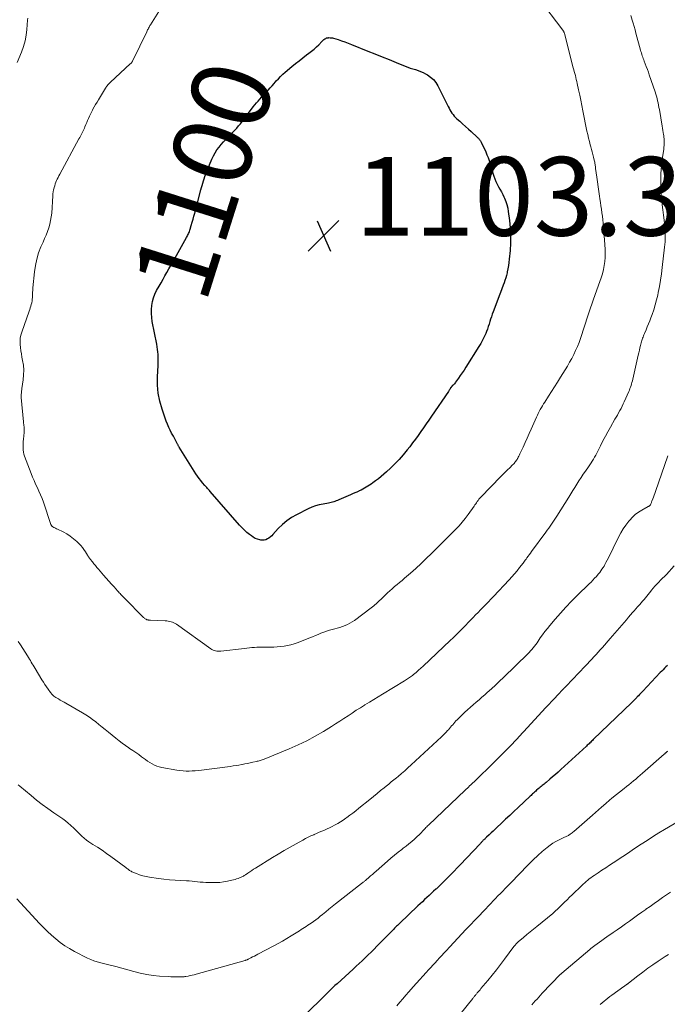
# Model space of a CAD drawing. Units: feet. Extents: x 1939996 to 1945044, y 555000 to 560003.
# Drawn here: x 1940848 to 1941013, y 555393 to 555644 of the extents above; entities that cross this region are included whole.
import ezdxf
from ezdxf.enums import TextEntityAlignment as Align

# ---------------------------------------------------------------- set-up
doc = ezdxf.new("R2010")
doc.units = ezdxf.units.FT
doc.header["$LTSCALE"] = 100
doc.header["$MEASUREMENT"] = 0
for name, color, linetype, lineweight in [('CONTOUR INDEX', 32, 'Continuous', 25), ('CONTOUR INDEX LABEL', 7, 'Continuous', 15), ('CONTOUR INTERMEDIATE', 40, 'Continuous', 15), ('SPOT ELEVATION', 7, 'Continuous', 15)]:
    doc.layers.add(name, color=color, linetype=linetype, lineweight=lineweight)
doc.styles.add('slant', font='romans.shx', dxfattribs={"oblique": 14.999978})

# ---------------------------------------------------------------- blocks, each defined once
blk = doc.blocks.new('SPOT')
at = {"layer": 'SPOT ELEVATION', "lineweight": 25}
for p, q in [((-3.95, -3.95), (3.86, 3.85)), ((-1.67, 3.81), (1.74, -3.97))]:
    blk.add_line(p, q, dxfattribs=at)

msp = doc.modelspace()

# ---------------------------------------------------------------- linework, layer by layer
at = {"layer": 'CONTOUR INDEX', "flags": 128}
for points, elevation in [([(1940925.02, 555638.46), (1940925.22, 555638.62), (1940925.43, 555638.77), (1940925.65, 555638.89), (1940925.88, 555638.99), (1940926.12, 555639.04), (1940926.37, 555639.07), (1940926.47, 555639.08), (1940926.77, 555639.07), (1940927.07, 555639.05), (1940927.37, 555639), (1940927.66, 555638.92), (1940928.82, 555638.57), (1940929.68, 555638.29), (1940930.55, 555638), (1940931.4, 555637.68), (1940932.25, 555637.35), (1940936.4, 555635.66), (1940938.19, 555634.94), (1940939.98, 555634.21), (1940941.78, 555633.48), (1940943.57, 555632.76), (1940945.87, 555631.83), (1940946.52, 555631.58), (1940947.17, 555631.35), (1940947.83, 555631.14), (1940948.5, 555630.94), (1940949.16, 555630.73), (1940949.8, 555630.49), (1940950.43, 555630.21), (1940951.04, 555629.89), (1940951.55, 555629.59), (1940952.35, 555629.04), (1940953.06, 555628.41), (1940953.65, 555627.67), (1940954.15, 555626.85), (1940956.81, 555621.52), (1940957.03, 555621.1), (1940957.26, 555620.68), (1940957.51, 555620.28), (1940957.78, 555619.88), (1940958.06, 555619.5), (1940958.36, 555619.14), (1940958.69, 555618.79), (1940959.03, 555618.46), (1940959.77, 555617.79), (1940960.5, 555617.14), (1940961.22, 555616.48), (1940961.95, 555615.83), (1940962.67, 555615.17), (1940964.22, 555613.77), (1940964.36, 555613.63), (1940964.51, 555613.49), (1940964.64, 555613.34), (1940964.77, 555613.19), (1940964.9, 555613.03), (1940965.01, 555612.87), (1940965.11, 555612.7), (1940965.21, 555612.52), (1940966.38, 555610.03), (1940966.69, 555609.31), (1940966.98, 555608.58), (1940967.23, 555607.84), (1940967.46, 555607.09), (1940967.68, 555606.34), (1940967.9, 555605.58), (1940968.12, 555604.83), (1940968.36, 555604.08), (1940968.44, 555603.82), (1940968.69, 555603.13), (1940968.96, 555602.45), (1940969.28, 555601.79), (1940969.63, 555601.15), (1940969.99, 555600.51), (1940970.34, 555599.86), (1940970.68, 555599.21), (1940971, 555598.55), (1940971.13, 555598.26), (1940971.47, 555597.43), (1940971.76, 555596.6), (1940971.97, 555595.74), (1940972.12, 555594.86), (1940972.4, 555592.57), (1940972.58, 555590.66), (1940972.68, 555588.75), (1940972.65, 555586.84), (1940972.55, 555584.93), (1940972.35, 555582.72), (1940972.27, 555581.91), (1940972.16, 555581.11), (1940972.02, 555580.31), (1940971.85, 555579.52), (1940971.79, 555579.24), (1940971.63, 555578.59), (1940971.45, 555577.95), (1940971.25, 555577.32), (1940971.03, 555576.69), (1940970.81, 555576.11), (1940970.47, 555575.2), (1940970.13, 555574.29), (1940969.78, 555573.38), (1940969.44, 555572.47), (1940968.24, 555569.35), (1940968.01, 555568.73), (1940967.8, 555568.1), (1940967.6, 555567.47), (1940967.41, 555566.84), (1940967.22, 555566.2), (1940967.02, 555565.57), (1940966.8, 555564.95), (1940966.56, 555564.33), (1940966.36, 555563.82), (1940965.98, 555562.97), (1940965.58, 555562.12), (1940965.13, 555561.31), (1940964.65, 555560.51), (1940961.3, 555555.22), (1940960.85, 555554.51), (1940960.38, 555553.81), (1940959.9, 555553.11), (1940959.42, 555552.42), (1940958.72, 555551.43), (1940958.57, 555551.24), (1940958.42, 555551.05), (1940958.26, 555550.87), (1940958.09, 555550.7), (1940957.87, 555550.48), (1940957.81, 555550.42), (1940957.75, 555550.36), (1940957.7, 555550.3), (1940957.64, 555550.24), (1940957.59, 555550.18), (1940957.54, 555550.11), (1940957.49, 555550.04), (1940957.44, 555549.97), (1940957.32, 555549.77), (1940957.21, 555549.61), (1940957.09, 555549.44), (1940956.98, 555549.27), (1940956.87, 555549.1), (1940952.54, 555542.8), (1940951.86, 555541.81), (1940951.19, 555540.83), (1940950.51, 555539.85), (1940949.84, 555538.86), (1940949.16, 555537.89), (1940948.46, 555536.92), (1940947.75, 555535.97), (1940947.02, 555535.03), (1940946.35, 555534.19), (1940945.35, 555532.98), (1940944.31, 555531.8), (1940943.23, 555530.66), (1940942.11, 555529.56), (1940941.16, 555528.66), (1940940.48, 555528.04), (1940939.78, 555527.44), (1940939.06, 555526.86), (1940938.32, 555526.31), (1940937.64, 555525.82), (1940937.23, 555525.53), (1940936.81, 555525.25), (1940936.39, 555524.98), (1940935.96, 555524.71), (1940935.53, 555524.46), (1940935.09, 555524.22), (1940934.64, 555524), (1940934.19, 555523.78), (1940934.07, 555523.73), (1940933.55, 555523.5), (1940933.03, 555523.27), (1940932.51, 555523.04), (1940931.99, 555522.81), (1940929, 555521.5), (1940928.67, 555521.36), (1940928.35, 555521.23), (1940928.02, 555521.11), (1940927.69, 555520.99), (1940927.36, 555520.89), (1940927.02, 555520.8), (1940926.68, 555520.72), (1940926.34, 555520.66), (1940925.02, 555520.45), (1940924.03, 555520.25), (1940923.06, 555519.98), (1940922.12, 555519.63), (1940921.2, 555519.22), (1940918.21, 555517.72), (1940916.94, 555516.99), (1940915.74, 555516.18), (1940914.63, 555515.23), (1940913.6, 555514.2), (1940912.23, 555512.68), (1940911.91, 555512.36), (1940911.58, 555512.06), (1940911.21, 555511.8), (1940910.83, 555511.55), (1940910.43, 555511.38), (1940910.02, 555511.26), (1940909.59, 555511.24), (1940909.16, 555511.28), (1940908.87, 555511.34), (1940908.3, 555511.5), (1940907.75, 555511.71), (1940907.24, 555511.99), (1940906.75, 555512.32), (1940906.3, 555512.67), (1940905.62, 555513.24), (1940904.96, 555513.83), (1940904.34, 555514.45), (1940903.74, 555515.1), (1940896.3, 555523.66), (1940896.13, 555523.85), (1940895.96, 555524.04), (1940895.79, 555524.23), (1940895.61, 555524.42), (1940895.44, 555524.61), (1940895.26, 555524.8), (1940895.09, 555524.99), (1940894.92, 555525.18), (1940894.33, 555525.87), (1940893.88, 555526.42), (1940893.44, 555526.98), (1940893.03, 555527.57), (1940892.64, 555528.16), (1940888.39, 555534.93), (1940888.31, 555535.06), (1940888.23, 555535.19), (1940888.16, 555535.32), (1940888.09, 555535.44), (1940888.02, 555535.58), (1940887.95, 555535.71), (1940887.88, 555535.84), (1940887.82, 555535.97), (1940887.61, 555536.36), (1940887.44, 555536.69), (1940887.27, 555537.02), (1940887.09, 555537.34), (1940886.91, 555537.67), (1940886.46, 555538.47), (1940886.07, 555539.21), (1940885.71, 555539.95), (1940885.39, 555540.72), (1940885.09, 555541.5), (1940884.02, 555544.55), (1940883.44, 555546.58), (1940883.02, 555548.63), (1940882.85, 555550.72), (1940882.83, 555552.83), (1940882.99, 555555.72), (1940883.02, 555556.4), (1940883.03, 555557.08), (1940883.02, 555557.76), (1940882.99, 555558.44), (1940882.94, 555559.12), (1940882.87, 555559.79), (1940882.77, 555560.46), (1940882.66, 555561.13), (1940881.54, 555566.91), (1940881.39, 555567.91), (1940881.31, 555568.91), (1940881.33, 555569.92), (1940881.4, 555570.93), (1940881.59, 555571.92), (1940881.85, 555572.89), (1940882.21, 555573.82), (1940882.65, 555574.73), (1940883.27, 555575.84), (1940883.77, 555576.72), (1940884.27, 555577.6), (1940884.77, 555578.48), (1940885.27, 555579.35), (1940885.77, 555580.23), (1940886.27, 555581.11), (1940886.77, 555581.99), (1940887.26, 555582.87), (1940890.26, 555588.24), (1940890.4, 555588.49), (1940890.53, 555588.74), (1940890.65, 555589), (1940890.77, 555589.26), (1940890.88, 555589.53), (1940890.98, 555589.8), (1940891.08, 555590.07), (1940891.16, 555590.34), (1940891.46, 555591.33), (1940891.69, 555592.1), (1940891.91, 555592.87), (1940892.13, 555593.64), (1940892.34, 555594.42), (1940893.91, 555600.34), (1940894.06, 555600.92), (1940894.22, 555601.49), (1940894.39, 555602.06), (1940894.56, 555602.63), (1940894.74, 555603.2), (1940894.93, 555603.76), (1940895.13, 555604.32), (1940895.35, 555604.87), (1940896.72, 555608.2), (1940897.09, 555609), (1940897.51, 555609.77), (1940897.99, 555610.5), (1940898.52, 555611.2), (1940899.09, 555611.87), (1940899.67, 555612.54), (1940900.27, 555613.18), (1940900.89, 555613.82), (1940902.06, 555615), (1940902.56, 555615.53), (1940903.04, 555616.07), (1940903.51, 555616.62), (1940903.96, 555617.19), (1940904.4, 555617.76), (1940904.84, 555618.34), (1940905.28, 555618.92), (1940905.72, 555619.49), (1940907.2, 555621.44), (1940907.6, 555621.96), (1940908.02, 555622.47), (1940908.45, 555622.96), (1940908.89, 555623.45), (1940909.33, 555623.94), (1940909.78, 555624.42), (1940910.23, 555624.9), (1940910.68, 555625.37), (1940910.98, 555625.69), (1940911.52, 555626.27), (1940912.06, 555626.86), (1940912.58, 555627.45), (1940913.09, 555628.05), (1940913.62, 555628.64), (1940914.16, 555629.22), (1940914.74, 555629.76), (1940915.33, 555630.28), (1940917.03, 555631.71), (1940917.96, 555632.47), (1940918.9, 555633.22), (1940919.84, 555633.95), (1940920.8, 555634.67), (1940921.4, 555635.11), (1940922.05, 555635.62), (1940922.68, 555636.15), (1940923.28, 555636.71), (1940923.87, 555637.29), (1940924.65, 555638.11), (1940924.83, 555638.29), (1940925.02, 555638.46)], 1100), ([(1941012.58, 555479.41), (1941012.22, 555479.04), (1941011.86, 555478.68), (1941011.5, 555478.31), (1941011.14, 555477.93), (1941010.79, 555477.56), (1941006.3, 555472.83), (1941006.04, 555472.54), (1941005.77, 555472.26), (1941005.5, 555471.97), (1941005.23, 555471.69), (1941004.94, 555471.38), (1941004.81, 555471.25), (1941004.69, 555471.12), (1941004.57, 555470.99), (1941004.45, 555470.87), (1941004.43, 555470.85), (1941004.31, 555470.73), (1941004.2, 555470.62), (1941004.08, 555470.5), (1941003.97, 555470.38), (1941003.85, 555470.27), (1941003.73, 555470.16), (1941003.62, 555470.04), (1941003.5, 555469.93), (1940993.72, 555460.52), (1940993.51, 555460.31), (1940993.29, 555460.11), (1940993.08, 555459.9), (1940992.86, 555459.7), (1940992.65, 555459.49), (1940992.43, 555459.29), (1940992.21, 555459.08), (1940991.99, 555458.88), (1940985.51, 555452.9), (1940984.82, 555452.27), (1940984.11, 555451.64), (1940983.39, 555451.03), (1940982.67, 555450.42), (1940981.71, 555449.64), (1940981.46, 555449.43), (1940981.21, 555449.23), (1940980.96, 555449.03), (1940980.71, 555448.83), (1940980.46, 555448.63), (1940980.21, 555448.42), (1940979.97, 555448.21), (1940979.72, 555448), (1940979.31, 555447.63), (1940979.1, 555447.45), (1940978.9, 555447.27), (1940978.7, 555447.08), (1940978.49, 555446.9), (1940978.29, 555446.71), (1940978.09, 555446.53), (1940977.89, 555446.34), (1940977.69, 555446.15), (1940974.58, 555443.25), (1940973.52, 555442.25), (1940972.46, 555441.25), (1940971.4, 555440.25), (1940970.35, 555439.25), (1940969.23, 555438.17), (1940968.74, 555437.7), (1940968.24, 555437.24), (1940967.75, 555436.77), (1940967.25, 555436.31), (1940966.57, 555435.68), (1940966.41, 555435.53), (1940966.26, 555435.39), (1940966.1, 555435.24), (1940965.95, 555435.09), (1940965.88, 555435.03), (1940965.76, 555434.91), (1940965.64, 555434.79), (1940965.52, 555434.67), (1940965.41, 555434.54), (1940965.29, 555434.42), (1940965.17, 555434.29), (1940965.06, 555434.17), (1940964.94, 555434.04), (1940959.9, 555428.7), (1940959.11, 555427.87), (1940958.32, 555427.04), (1940957.52, 555426.22), (1940956.71, 555425.41), (1940956.32, 555425.02), (1940955.7, 555424.41), (1940955.08, 555423.8), (1940954.44, 555423.19), (1940953.81, 555422.59), (1940953.66, 555422.46), (1940953.09, 555421.93), (1940952.52, 555421.4), (1940951.96, 555420.87), (1940951.39, 555420.34), (1940950.82, 555419.81), (1940950.25, 555419.28), (1940949.69, 555418.74), (1940949.13, 555418.21), (1940944.46, 555413.76), (1940944.21, 555413.52), (1940943.96, 555413.27), (1940943.7, 555413.03), (1940943.45, 555412.78), (1940943.2, 555412.54), (1940942.95, 555412.29), (1940942.7, 555412.04), (1940942.45, 555411.79), (1940938.69, 555407.95), (1940937.96, 555407.21), (1940937.22, 555406.47), (1940936.48, 555405.74), (1940935.73, 555405.01), (1940934.97, 555404.29), (1940934.21, 555403.57), (1940933.44, 555402.86), (1940932.67, 555402.16), (1940928.55, 555398.44), (1940928.01, 555397.96), (1940927.48, 555397.46), (1940926.96, 555396.96), (1940926.45, 555396.46), (1940925.94, 555395.95), (1940925.42, 555395.44), (1940924.91, 555394.93), (1940924.39, 555394.43), (1940918.77, 555388.94)], 1080)]:
    msp.add_lwpolyline(points, dxfattribs=dict(at, elevation=elevation))
at = {"layer": 'CONTOUR INTERMEDIATE', "flags": 128}
for points, elevation in [([(1940979.82, 555649.24), (1940985.97, 555641.01), (1940986.04, 555640.91), (1940986.1, 555640.81), (1940986.16, 555640.7), (1940986.22, 555640.6), (1940986.27, 555640.49), (1940986.31, 555640.38), (1940986.35, 555640.26), (1940986.39, 555640.15), (1940988.65, 555631.43), (1940988.78, 555630.93), (1940988.91, 555630.43), (1940989.04, 555629.93), (1940989.17, 555629.43), (1940989.29, 555628.92), (1940989.42, 555628.42), (1940989.53, 555627.92), (1940989.64, 555627.41), (1940989.99, 555625.78), (1940990.27, 555624.46), (1940990.55, 555623.14), (1940990.82, 555621.81), (1940991.09, 555620.49), (1940992.13, 555615.32), (1940992.32, 555614.43), (1940992.52, 555613.54), (1940992.74, 555612.65), (1940992.98, 555611.77), (1940993.1, 555611.32), (1940993.28, 555610.66), (1940993.46, 555610.01), (1940993.63, 555609.35), (1940993.79, 555608.69), (1940993.99, 555607.91), (1940994.05, 555607.64), (1940994.1, 555607.37), (1940994.15, 555607.1), (1940994.19, 555606.83), (1940994.22, 555606.56), (1940994.26, 555606.29), (1940994.29, 555606.02), (1940994.33, 555605.75), (1940994.61, 555603.61), (1940994.77, 555602.39), (1940994.94, 555601.17), (1940995.12, 555599.95), (1940995.31, 555598.73), (1940995.42, 555598.05), (1940995.55, 555597.17), (1940995.69, 555596.29), (1940995.81, 555595.41), (1940995.93, 555594.53), (1940996.04, 555593.64), (1940996.14, 555592.76), (1940996.23, 555591.87), (1940996.3, 555590.98), (1940996.72, 555585.3), (1940996.76, 555584.25), (1940996.75, 555583.19), (1940996.66, 555582.14), (1940996.53, 555581.1), (1940996.32, 555580.06), (1940996.08, 555579.03), (1940995.78, 555578.02), (1940995.43, 555577.02), (1940993.76, 555572.57), (1940993.58, 555572.07), (1940993.41, 555571.57), (1940993.25, 555571.07), (1940993.09, 555570.57), (1940992.94, 555570.06), (1940992.78, 555569.56), (1940992.62, 555569.06), (1940992.46, 555568.56), (1940990.48, 555562.57), (1940990.1, 555561.52), (1940989.7, 555560.48), (1940989.25, 555559.46), (1940988.77, 555558.46), (1940988.25, 555557.47), (1940987.71, 555556.49), (1940987.15, 555555.52), (1940986.58, 555554.56), (1940985.42, 555552.69), (1940984.66, 555551.48), (1940983.89, 555550.27), (1940983.12, 555549.06), (1940982.34, 555547.85), (1940981.38, 555546.37), (1940981.09, 555545.9), (1940980.8, 555545.44), (1940980.52, 555544.96), (1940980.25, 555544.48), (1940979.99, 555544), (1940979.74, 555543.51), (1940979.5, 555543.02), (1940979.27, 555542.52), (1940977.93, 555539.52), (1940977.42, 555538.37), (1940976.9, 555537.23), (1940976.38, 555536.08), (1940975.86, 555534.94), (1940975.07, 555533.21), (1940974.94, 555532.93), (1940974.8, 555532.65), (1940974.66, 555532.38), (1940974.51, 555532.11), (1940974.46, 555532.02), (1940974.33, 555531.8), (1940974.2, 555531.58), (1940974.05, 555531.37), (1940973.9, 555531.17), (1940973.74, 555530.97), (1940973.57, 555530.78), (1940973.4, 555530.59), (1940973.22, 555530.41), (1940972.46, 555529.67), (1940971.91, 555529.12), (1940971.35, 555528.57), (1940970.8, 555528.01), (1940970.25, 555527.45), (1940965.11, 555522.18), (1940964.87, 555521.92), (1940964.64, 555521.65), (1940964.43, 555521.37), (1940964.22, 555521.08), (1940964.02, 555520.79), (1940963.82, 555520.49), (1940963.62, 555520.2), (1940963.41, 555519.92), (1940961.87, 555517.77), (1940961.13, 555516.8), (1940960.37, 555515.85), (1940959.57, 555514.94), (1940958.73, 555514.05), (1940957.88, 555513.18), (1940957.02, 555512.31), (1940956.16, 555511.44), (1940955.3, 555510.58), (1940952.54, 555507.83), (1940951.24, 555506.56), (1940949.92, 555505.3), (1940948.58, 555504.08), (1940947.21, 555502.87), (1940945.7, 555501.55), (1940945.08, 555501.02), (1940944.46, 555500.49), (1940943.83, 555499.96), (1940943.2, 555499.44), (1940942.58, 555498.91), (1940941.96, 555498.37), (1940941.36, 555497.82), (1940940.76, 555497.26), (1940939.64, 555496.18), (1940939.35, 555495.9), (1940939.06, 555495.62), (1940938.76, 555495.34), (1940938.47, 555495.06), (1940938.17, 555494.79), (1940937.87, 555494.53), (1940937.55, 555494.27), (1940937.24, 555494.03), (1940932.99, 555490.85), (1940932.42, 555490.46), (1940931.83, 555490.1), (1940931.21, 555489.8), (1940930.58, 555489.52), (1940929.93, 555489.28), (1940929.27, 555489.06), (1940928.61, 555488.86), (1940927.94, 555488.68), (1940927.33, 555488.53), (1940926.6, 555488.32), (1940925.87, 555488.09), (1940925.15, 555487.84), (1940924.43, 555487.56), (1940923.73, 555487.27), (1940923.02, 555486.98), (1940922.31, 555486.69), (1940921.59, 555486.41), (1940918.43, 555485.18), (1940917.6, 555484.89), (1940916.77, 555484.64), (1940915.92, 555484.44), (1940915.05, 555484.29), (1940914.18, 555484.19), (1940913.31, 555484.11), (1940912.44, 555484.07), (1940911.56, 555484.05), (1940910.06, 555484.05), (1940909.42, 555484.05), (1940908.78, 555484.03), (1940908.14, 555484.01), (1940907.5, 555483.97), (1940906.87, 555483.92), (1940906.23, 555483.87), (1940905.59, 555483.8), (1940904.96, 555483.73), (1940898.94, 555483.01), (1940898.61, 555482.98), (1940898.28, 555482.98), (1940897.95, 555483.02), (1940897.63, 555483.07), (1940897.31, 555483.16), (1940897.01, 555483.28), (1940896.72, 555483.43), (1940896.44, 555483.6), (1940887.71, 555489.87), (1940887.39, 555490.07), (1940887.05, 555490.25), (1940886.71, 555490.39), (1940886.34, 555490.5), (1940885.97, 555490.58), (1940885.6, 555490.65), (1940885.22, 555490.7), (1940884.84, 555490.73), (1940881.04, 555490.91), (1940880.89, 555490.92), (1940880.75, 555490.93), (1940880.61, 555490.94), (1940880.47, 555490.95), (1940880.33, 555490.98), (1940880.19, 555491.01), (1940880.06, 555491.06), (1940879.94, 555491.13), (1940879.87, 555491.17), (1940879.72, 555491.27), (1940879.58, 555491.37), (1940879.44, 555491.49), (1940879.31, 555491.61), (1940874.44, 555496.51), (1940874.22, 555496.74), (1940874, 555496.96), (1940873.78, 555497.19), (1940873.57, 555497.42), (1940873.35, 555497.65), (1940873.14, 555497.88), (1940872.93, 555498.11), (1940872.71, 555498.35), (1940871.8, 555499.36), (1940871.13, 555500.1), (1940870.47, 555500.84), (1940869.81, 555501.59), (1940869.15, 555502.34), (1940867.84, 555503.84), (1940867.45, 555504.3), (1940867.06, 555504.77), (1940866.68, 555505.24), (1940866.3, 555505.72), (1940865.73, 555506.45), (1940865.64, 555506.56), (1940865.56, 555506.68), (1940865.47, 555506.8), (1940865.39, 555506.92), (1940865.32, 555507.05), (1940865.24, 555507.17), (1940865.16, 555507.3), (1940865.08, 555507.42), (1940864.53, 555508.3), (1940864.16, 555508.85), (1940863.77, 555509.39), (1940863.33, 555509.89), (1940862.87, 555510.37), (1940862.3, 555510.93), (1940861.51, 555511.63), (1940860.68, 555512.27), (1940859.79, 555512.83), (1940858.86, 555513.34), (1940857.4, 555514.04), (1940857.17, 555514.15), (1940856.94, 555514.27), (1940856.72, 555514.38), (1940856.5, 555514.5), (1940856.23, 555514.65), (1940856.15, 555514.7), (1940856.07, 555514.76), (1940856, 555514.83), (1940855.94, 555514.91), (1940855.89, 555515), (1940855.84, 555515.09), (1940855.8, 555515.18), (1940855.76, 555515.28), (1940853.82, 555520.93), (1940853.48, 555521.86), (1940853.11, 555522.78), (1940852.71, 555523.69), (1940852.29, 555524.59), (1940851.86, 555525.49), (1940851.46, 555526.39), (1940851.07, 555527.31), (1940850.71, 555528.23), (1940849.06, 555532.6), (1940848.89, 555533.12), (1940848.77, 555533.65), (1940848.69, 555534.19), (1940848.65, 555534.74), (1940848.65, 555535.29), (1940848.67, 555535.84), (1940848.7, 555536.39), (1940848.75, 555536.94), (1940848.92, 555538.63), (1940848.94, 555538.88), (1940848.95, 555539.14), (1940848.95, 555539.39), (1940848.94, 555539.65), (1940848.93, 555539.77), (1940848.92, 555539.96), (1940848.9, 555540.16), (1940848.88, 555540.35), (1940848.85, 555540.55), (1940848.82, 555540.74), (1940848.8, 555540.93), (1940848.78, 555541.13), (1940848.76, 555541.32), (1940848.21, 555547.53), (1940848.19, 555547.82), (1940848.19, 555548.1), (1940848.2, 555548.39), (1940848.22, 555548.67), (1940848.25, 555548.95), (1940848.28, 555549.24), (1940848.32, 555549.52), (1940848.36, 555549.8), (1940848.69, 555552.07), (1940848.8, 555553.3), (1940848.83, 555554.53), (1940848.73, 555555.76), (1940848.54, 555556.98), (1940848.37, 555557.84), (1940848.22, 555558.63), (1940848.09, 555559.43), (1940847.99, 555560.24), (1940847.92, 555561.05), (1940847.9, 555561.85), (1940847.96, 555562.65), (1940848.11, 555563.43), (1940848.33, 555564.2), (1940850.2, 555569.5), (1940850.35, 555569.93), (1940850.49, 555570.35), (1940850.63, 555570.78), (1940850.76, 555571.22), (1940850.87, 555571.65), (1940850.96, 555572.09), (1940851.01, 555572.53), (1940851.03, 555572.98), (1940851.04, 555573.19), (1940851.05, 555573.74), (1940851.08, 555574.29), (1940851.11, 555574.84), (1940851.16, 555575.4), (1940851.56, 555579.54), (1940851.8, 555581.16), (1940852.13, 555582.76), (1940852.62, 555584.31), (1940853.21, 555585.84), (1940853.76, 555587.08), (1940854.14, 555587.97), (1940854.51, 555588.87), (1940854.85, 555589.78), (1940855.18, 555590.69), (1940855.46, 555591.62), (1940855.68, 555592.55), (1940855.83, 555593.5), (1940855.94, 555594.46), (1940856.22, 555598.82), (1940856.27, 555599.34), (1940856.34, 555599.85), (1940856.44, 555600.36), (1940856.56, 555600.86), (1940856.6, 555600.98), (1940856.72, 555601.42), (1940856.86, 555601.85), (1940857.02, 555602.28), (1940857.19, 555602.7), (1940857.37, 555603.11), (1940857.56, 555603.53), (1940857.77, 555603.93), (1940857.98, 555604.33), (1940862.88, 555613.36), (1940863.06, 555613.69), (1940863.24, 555614.03), (1940863.42, 555614.36), (1940863.6, 555614.7), (1940863.77, 555615.04), (1940863.94, 555615.38), (1940864.1, 555615.73), (1940864.25, 555616.07), (1940864.4, 555616.43), (1940864.62, 555616.96), (1940864.85, 555617.48), (1940865.08, 555618.01), (1940865.31, 555618.53), (1940865.32, 555618.55), (1940865.57, 555619.08), (1940865.82, 555619.61), (1940866.08, 555620.14), (1940866.35, 555620.66), (1940866.45, 555620.85), (1940866.78, 555621.47), (1940867.12, 555622.07), (1940867.47, 555622.68), (1940867.83, 555623.27), (1940869.63, 555626.24), (1940869.77, 555626.44), (1940869.9, 555626.65), (1940870.05, 555626.84), (1940870.2, 555627.04), (1940870.36, 555627.22), (1940870.53, 555627.4), (1940870.7, 555627.58), (1940870.88, 555627.75), (1940875.95, 555632.4), (1940876.04, 555632.49), (1940876.14, 555632.59), (1940876.22, 555632.69), (1940876.3, 555632.79), (1940876.38, 555632.9), (1940876.45, 555633.01), (1940876.52, 555633.12), (1940876.58, 555633.24), (1940880.12, 555640.59), (1940880.23, 555640.82), (1940880.35, 555641.04), (1940880.46, 555641.26), (1940880.58, 555641.48), (1940880.7, 555641.7), (1940880.83, 555641.92), (1940880.95, 555642.13), (1940881.08, 555642.35), (1940883.6, 555646.43)], 1096), ([(1940847.15, 555632.77), (1940848.26, 555635.38), (1940848.78, 555636.8), (1940849.2, 555638.23), (1940849.47, 555639.7), (1940849.64, 555641.19), (1940849.8, 555643.55), (1940849.84, 555644.07)], 1092), ([(1941003.27, 555644.67), (1941003.63, 555643.55), (1941003.88, 555642.73), (1941004.13, 555641.9), (1941004.36, 555641.08), (1941004.59, 555640.25), (1941005.76, 555635.91), (1941005.86, 555635.55), (1941005.96, 555635.19), (1941006.07, 555634.83), (1941006.19, 555634.47), (1941006.31, 555634.12), (1941006.43, 555633.77), (1941006.56, 555633.41), (1941006.7, 555633.06), (1941006.96, 555632.39), (1941007.23, 555631.7), (1941007.49, 555631.01), (1941007.74, 555630.31), (1941007.98, 555629.62), (1941009.47, 555625.26), (1941009.64, 555624.71), (1941009.81, 555624.16), (1941009.96, 555623.6), (1941010.1, 555623.04), (1941010.23, 555622.47), (1941010.35, 555621.91), (1941010.45, 555621.34), (1941010.55, 555620.77), (1941011.24, 555616.58), (1941011.33, 555616.04), (1941011.42, 555615.49), (1941011.52, 555614.95), (1941011.61, 555614.41), (1941011.65, 555614.16), (1941011.71, 555613.74), (1941011.76, 555613.31), (1941011.78, 555612.89), (1941011.78, 555612.46), (1941011.77, 555612.03), (1941011.75, 555611.6), (1941011.71, 555611.18), (1941011.66, 555610.75), (1941011.29, 555608.11), (1941011.14, 555606.85), (1941011.02, 555605.59), (1941010.94, 555604.33), (1941010.9, 555603.06), (1941010.9, 555601.79), (1941010.93, 555600.53), (1941011.01, 555599.26), (1941011.13, 555598), (1941011.14, 555597.89), (1941011.29, 555596.57), (1941011.43, 555595.25), (1941011.58, 555593.94), (1941011.73, 555592.62), (1941011.9, 555591.09), (1941011.96, 555590.43), (1941012.01, 555589.76), (1941012.03, 555589.1), (1941012.04, 555588.43), (1941012.02, 555587.76), (1941012, 555587.1), (1941011.94, 555586.43), (1941011.88, 555585.77), (1941011.28, 555580.57), (1941011.07, 555578.98), (1941010.84, 555577.39), (1941010.56, 555575.81), (1941010.26, 555574.23), (1941010.13, 555573.61), (1941009.84, 555572.35), (1941009.51, 555571.11), (1941009.13, 555569.87), (1941008.71, 555568.66), (1941008.38, 555567.78), (1941008.09, 555567.01), (1941007.79, 555566.24), (1941007.47, 555565.48), (1941007.15, 555564.72), (1941006.74, 555563.78), (1941006.62, 555563.49), (1941006.51, 555563.2), (1941006.4, 555562.91), (1941006.29, 555562.62), (1941006.2, 555562.32), (1941006.1, 555562.03), (1941006.02, 555561.73), (1941005.93, 555561.43), (1941005.77, 555560.79), (1941005.61, 555560.16), (1941005.45, 555559.54), (1941005.3, 555558.91), (1941005.15, 555558.29), (1941003.78, 555552.19), (1941003.68, 555551.78), (1941003.58, 555551.38), (1941003.46, 555550.98), (1941003.34, 555550.58), (1941003.21, 555550.19), (1941003.07, 555549.8), (1941002.91, 555549.41), (1941002.75, 555549.03), (1941001.61, 555546.46), (1941001.35, 555545.89), (1941001.08, 555545.32), (1941000.79, 555544.75), (1941000.49, 555544.2), (1941000.18, 555543.64), (1940999.88, 555543.09), (1940999.56, 555542.54), (1940999.25, 555541.99), (1940998.11, 555540.02), (1940997.45, 555538.85), (1940996.81, 555537.67), (1940996.19, 555536.48), (1940995.58, 555535.28), (1940994.9, 555533.91), (1940994.63, 555533.4), (1940994.36, 555532.88), (1940994.08, 555532.38), (1940993.79, 555531.88), (1940993.48, 555531.38), (1940993.17, 555530.9), (1940992.85, 555530.41), (1940992.52, 555529.93), (1940991.74, 555528.82), (1940991.18, 555528), (1940990.63, 555527.19), (1940990.09, 555526.36), (1940989.56, 555525.52), (1940989.04, 555524.69), (1940988.52, 555523.85), (1940988, 555523.01), (1940987.48, 555522.17), (1940984.49, 555517.37), (1940984.16, 555516.84), (1940983.82, 555516.32), (1940983.47, 555515.8), (1940983.12, 555515.29), (1940982.76, 555514.79), (1940982.4, 555514.28), (1940982.04, 555513.78), (1940981.67, 555513.28), (1940978.05, 555508.38), (1940977.74, 555507.97), (1940977.44, 555507.56), (1940977.14, 555507.15), (1940976.85, 555506.73), (1940976.63, 555506.43), (1940976.44, 555506.17), (1940976.25, 555505.91), (1940976.06, 555505.65), (1940975.86, 555505.4), (1940974.99, 555504.28), (1940974.35, 555503.47), (1940973.69, 555502.68), (1940973.01, 555501.91), (1940972.32, 555501.15), (1940968.34, 555496.93), (1940967.69, 555496.25), (1940967.04, 555495.57), (1940966.38, 555494.9), (1940965.72, 555494.23), (1940965.66, 555494.16), (1940965.03, 555493.53), (1940964.41, 555492.89), (1940963.79, 555492.24), (1940963.17, 555491.6), (1940962.56, 555490.95), (1940961.94, 555490.3), (1940961.32, 555489.66), (1940960.7, 555489.02), (1940960.35, 555488.66), (1940959.61, 555487.91), (1940958.86, 555487.17), (1940958.11, 555486.43), (1940957.34, 555485.7), (1940950.49, 555479.24), (1940949.89, 555478.69), (1940949.28, 555478.15), (1940948.66, 555477.62), (1940948.03, 555477.1), (1940947.73, 555476.86), (1940947.24, 555476.48), (1940946.73, 555476.12), (1940946.22, 555475.77), (1940945.69, 555475.44), (1940940.12, 555472.06), (1940939, 555471.38), (1940937.88, 555470.71), (1940936.76, 555470.03), (1940935.63, 555469.36), (1940935.54, 555469.3), (1940934.47, 555468.64), (1940933.41, 555467.97), (1940932.36, 555467.28), (1940931.33, 555466.58), (1940930.29, 555465.87), (1940929.24, 555465.18), (1940928.18, 555464.5), (1940927.12, 555463.84), (1940925.08, 555462.6), (1940922.97, 555461.38), (1940920.82, 555460.23), (1940918.62, 555459.17), (1940916.39, 555458.19), (1940909.99, 555455.54), (1940909.75, 555455.44), (1940909.5, 555455.36), (1940909.26, 555455.28), (1940909.01, 555455.2), (1940908.76, 555455.13), (1940908.51, 555455.07), (1940908.26, 555455.01), (1940908.01, 555454.95), (1940907.14, 555454.76), (1940906.45, 555454.61), (1940905.76, 555454.46), (1940905.07, 555454.33), (1940904.38, 555454.19), (1940904.31, 555454.18), (1940903.58, 555454.05), (1940902.85, 555453.93), (1940902.12, 555453.82), (1940901.39, 555453.72), (1940894.04, 555452.77), (1940893.26, 555452.68), (1940892.48, 555452.6), (1940891.7, 555452.55), (1940890.91, 555452.52), (1940890.13, 555452.52), (1940889.35, 555452.55), (1940888.58, 555452.63), (1940887.8, 555452.75), (1940883.94, 555453.44), (1940883.29, 555453.59), (1940882.66, 555453.79), (1940882.06, 555454.05), (1940881.47, 555454.36), (1940880.91, 555454.71), (1940880.34, 555455.07), (1940879.8, 555455.45), (1940879.26, 555455.84), (1940878.83, 555456.15), (1940878.08, 555456.7), (1940877.33, 555457.24), (1940876.56, 555457.77), (1940875.78, 555458.29), (1940875.6, 555458.41), (1940874.74, 555458.99), (1940873.9, 555459.59), (1940873.07, 555460.21), (1940872.26, 555460.86), (1940870.36, 555462.41), (1940869.56, 555463.07), (1940868.76, 555463.72), (1940867.96, 555464.37), (1940867.16, 555465.02), (1940866.35, 555465.66), (1940865.52, 555466.26), (1940864.66, 555466.82), (1940863.78, 555467.36), (1940859.55, 555469.79), (1940859.08, 555470.06), (1940858.61, 555470.33), (1940858.14, 555470.59), (1940857.66, 555470.86), (1940857.2, 555471.12), (1940856.97, 555471.26), (1940856.74, 555471.42), (1940856.52, 555471.58), (1940856.32, 555471.76), (1940856.25, 555471.82), (1940856.09, 555471.98), (1940855.93, 555472.15), (1940855.78, 555472.32), (1940855.64, 555472.51), (1940855.06, 555473.32), (1940854.64, 555473.92), (1940854.23, 555474.53), (1940853.83, 555475.14), (1940853.44, 555475.76), (1940851.71, 555478.63), (1940851.47, 555479.02), (1940851.23, 555479.42), (1940850.99, 555479.82), (1940850.76, 555480.21), (1940850.52, 555480.61), (1940850.28, 555481.01), (1940850.04, 555481.4), (1940849.79, 555481.79), (1940848.04, 555484.59), (1940847.45, 555485.49)], 1092), ([(1941012.72, 555532.7), (1941009.53, 555523.63), (1941009.37, 555523.16), (1941009.2, 555522.7), (1941009.03, 555522.23), (1941008.86, 555521.76), (1941008.63, 555521.14), (1941008.57, 555520.99), (1941008.52, 555520.83), (1941008.46, 555520.68), (1941008.39, 555520.52), (1941008.28, 555520.24), (1941008.22, 555520.13), (1941008.03, 555519.99), (1941007.94, 555519.94), (1941007.86, 555519.88), (1941007.77, 555519.83), (1941007.68, 555519.78), (1941006.08, 555518.9), (1941005.23, 555518.37), (1941004.42, 555517.77), (1941003.69, 555517.09), (1941003, 555516.36), (1941002.76, 555516.07), (1941002.03, 555515.11), (1941001.34, 555514.13), (1941000.73, 555513.1), (1941000.17, 555512.04), (1940998.8, 555509.21), (1940998.43, 555508.45), (1940998.05, 555507.68), (1940997.66, 555506.93), (1940997.27, 555506.17), (1940996.94, 555505.53), (1940996.7, 555505.1), (1940996.46, 555504.67), (1940996.21, 555504.26), (1940995.94, 555503.84), (1940995.67, 555503.44), (1940995.38, 555503.05), (1940995.07, 555502.67), (1940994.75, 555502.3), (1940994.52, 555502.04), (1940994.07, 555501.56), (1940993.62, 555501.08), (1940993.16, 555500.61), (1940992.69, 555500.14), (1940989.63, 555497.16), (1940988.19, 555495.7), (1940986.77, 555494.22), (1940985.39, 555492.71), (1940984.04, 555491.16), (1940982.68, 555489.57), (1940982.05, 555488.79), (1940981.43, 555488), (1940980.84, 555487.19), (1940980.26, 555486.37), (1940979.74, 555485.58), (1940979.44, 555485.14), (1940979.13, 555484.71), (1940978.81, 555484.29), (1940978.48, 555483.88), (1940978.14, 555483.47), (1940977.79, 555483.07), (1940977.42, 555482.69), (1940977.05, 555482.32), (1940970.87, 555476.34), (1940969.86, 555475.37), (1940968.84, 555474.41), (1940967.8, 555473.46), (1940966.76, 555472.52), (1940966.11, 555471.94), (1940965.39, 555471.3), (1940964.66, 555470.66), (1940963.93, 555470.03), (1940963.19, 555469.4), (1940962.46, 555468.77), (1940961.74, 555468.13), (1940961.04, 555467.47), (1940960.34, 555466.8), (1940959.09, 555465.56), (1940958.79, 555465.27), (1940958.51, 555464.96), (1940958.23, 555464.65), (1940957.96, 555464.32), (1940957.7, 555464), (1940957.43, 555463.68), (1940957.16, 555463.37), (1940956.88, 555463.05), (1940956.68, 555462.83), (1940956.29, 555462.42), (1940955.9, 555462.01), (1940955.5, 555461.61), (1940955.09, 555461.22), (1940947.4, 555454.09), (1940946.58, 555453.34), (1940945.75, 555452.61), (1940944.91, 555451.88), (1940944.06, 555451.17), (1940943.66, 555450.84), (1940943, 555450.3), (1940942.35, 555449.76), (1940941.69, 555449.22), (1940941.03, 555448.68), (1940940.53, 555448.28), (1940939.62, 555447.54), (1940938.72, 555446.81), (1940937.81, 555446.07), (1940936.9, 555445.33), (1940934.1, 555443.05), (1940933.35, 555442.44), (1940932.58, 555441.85), (1940931.81, 555441.28), (1940931.02, 555440.71), (1940930.74, 555440.51), (1940930.08, 555440.06), (1940929.42, 555439.63), (1940928.74, 555439.22), (1940928.05, 555438.83), (1940927.93, 555438.76), (1940927.29, 555438.42), (1940926.65, 555438.1), (1940926, 555437.79), (1940925.34, 555437.5), (1940924.67, 555437.22), (1940924.01, 555436.94), (1940923.35, 555436.65), (1940922.69, 555436.36), (1940922.61, 555436.33), (1940921.91, 555436.01), (1940921.22, 555435.68), (1940920.54, 555435.33), (1940919.87, 555434.97), (1940918.14, 555434.03), (1940916.62, 555433.17), (1940915.1, 555432.31), (1940913.6, 555431.41), (1940912.11, 555430.51), (1940907.81, 555427.84), (1940907.32, 555427.53), (1940906.83, 555427.22), (1940906.34, 555426.9), (1940905.86, 555426.58), (1940905.25, 555426.16), (1940905.07, 555426.05), (1940904.89, 555425.93), (1940904.7, 555425.82), (1940904.52, 555425.72), (1940904.33, 555425.62), (1940904.14, 555425.52), (1940903.94, 555425.44), (1940903.74, 555425.36), (1940903.37, 555425.22), (1940902.98, 555425.08), (1940902.59, 555424.95), (1940902.19, 555424.84), (1940901.78, 555424.75), (1940900.66, 555424.51), (1940899.69, 555424.34), (1940898.72, 555424.21), (1940897.73, 555424.16), (1940896.75, 555424.14), (1940895.86, 555424.16), (1940895.15, 555424.19), (1940894.45, 555424.23), (1940893.75, 555424.29), (1940893.04, 555424.37), (1940892.34, 555424.45), (1940891.64, 555424.51), (1940890.94, 555424.56), (1940890.23, 555424.6), (1940888.78, 555424.67), (1940887.35, 555424.76), (1940885.92, 555424.87), (1940884.5, 555425.03), (1940883.08, 555425.22), (1940880.79, 555425.55), (1940879.95, 555425.71), (1940879.12, 555425.9), (1940878.3, 555426.16), (1940877.5, 555426.45), (1940876.34, 555426.92), (1940876.13, 555427.02), (1940875.93, 555427.12), (1940875.74, 555427.25), (1940875.55, 555427.38), (1940875.37, 555427.53), (1940875.19, 555427.67), (1940875, 555427.81), (1940874.82, 555427.95), (1940871, 555430.78), (1940869.88, 555431.58), (1940868.75, 555432.37), (1940867.6, 555433.13), (1940866.44, 555433.88), (1940865.4, 555434.53), (1940864.78, 555434.96), (1940864.17, 555435.42), (1940863.61, 555435.93), (1940863.08, 555436.47), (1940862.55, 555437.03), (1940862.02, 555437.57), (1940861.46, 555438.1), (1940860.9, 555438.62), (1940860.75, 555438.74), (1940860.1, 555439.3), (1940859.43, 555439.84), (1940858.74, 555440.35), (1940858.04, 555440.85), (1940856.47, 555441.92), (1940854.99, 555442.96), (1940853.53, 555444.03), (1940852.1, 555445.14), (1940850.69, 555446.28), (1940847.81, 555448.68), (1940847.44, 555449)], 1088), ([(1941014.32, 555504.71), (1941012.32, 555502.55), (1941011.84, 555502.05), (1941011.36, 555501.55), (1941010.87, 555501.06), (1941010.38, 555500.57), (1941009.9, 555500.07), (1941009.43, 555499.57), (1941008.98, 555499.05), (1941008.54, 555498.51), (1941008.37, 555498.29), (1941008.03, 555497.85), (1941007.68, 555497.42), (1941007.34, 555496.99), (1941006.99, 555496.56), (1941006.64, 555496.14), (1941006.28, 555495.72), (1941005.92, 555495.3), (1941005.55, 555494.89), (1941005.43, 555494.75), (1941005, 555494.28), (1941004.57, 555493.8), (1941004.14, 555493.31), (1941003.72, 555492.83), (1941002.73, 555491.67), (1941002.15, 555490.99), (1941001.57, 555490.31), (1941000.98, 555489.63), (1941000.4, 555488.95), (1940999.81, 555488.27), (1940999.23, 555487.59), (1940998.63, 555486.91), (1940998.04, 555486.24), (1940996.05, 555483.98), (1940995.51, 555483.38), (1940994.97, 555482.77), (1940994.43, 555482.17), (1940993.88, 555481.57), (1940993.34, 555480.97), (1940992.79, 555480.37), (1940992.24, 555479.78), (1940991.68, 555479.19), (1940986.81, 555474.08), (1940986.73, 555474), (1940986.66, 555473.92), (1940986.58, 555473.85), (1940986.5, 555473.77), (1940986.43, 555473.72), (1940986.38, 555473.67), (1940986.33, 555473.63), (1940986.28, 555473.58), (1940986.23, 555473.53), (1940986.18, 555473.49), (1940986.14, 555473.44), (1940986.09, 555473.39), (1940986.04, 555473.34), (1940984.65, 555471.86), (1940983.91, 555471.06), (1940983.17, 555470.27), (1940982.43, 555469.47), (1940981.69, 555468.68), (1940975.98, 555462.51), (1940975.59, 555462.09), (1940975.2, 555461.67), (1940974.81, 555461.24), (1940974.42, 555460.82), (1940974.03, 555460.4), (1940973.64, 555459.98), (1940973.25, 555459.56), (1940972.85, 555459.15), (1940972, 555458.25), (1940971.17, 555457.4), (1940970.33, 555456.55), (1940969.49, 555455.71), (1940968.64, 555454.88), (1940963.4, 555449.81), (1940963.11, 555449.54), (1940962.83, 555449.27), (1940962.55, 555449), (1940962.26, 555448.73), (1940961.98, 555448.46), (1940961.7, 555448.18), (1940961.41, 555447.91), (1940961.13, 555447.64), (1940951.78, 555438.75), (1940951.58, 555438.55), (1940951.37, 555438.35), (1940951.17, 555438.15), (1940950.97, 555437.95), (1940950.77, 555437.74), (1940950.57, 555437.53), (1940950.37, 555437.32), (1940950.18, 555437.11), (1940950.08, 555437.01), (1940949.83, 555436.74), (1940949.58, 555436.49), (1940949.32, 555436.24), (1940949.05, 555435.99), (1940948.22, 555435.24), (1940947.53, 555434.63), (1940946.83, 555434.04), (1940946.11, 555433.46), (1940945.39, 555432.89), (1940944.99, 555432.58), (1940944.07, 555431.86), (1940943.16, 555431.13), (1940942.26, 555430.38), (1940941.37, 555429.61), (1940938.48, 555427.08), (1940938.01, 555426.67), (1940937.53, 555426.25), (1940937.06, 555425.83), (1940936.59, 555425.42), (1940935.93, 555424.83), (1940935.79, 555424.71), (1940935.64, 555424.59), (1940935.49, 555424.47), (1940935.34, 555424.35), (1940935.19, 555424.23), (1940935.04, 555424.11), (1940934.89, 555424), (1940934.74, 555423.88), (1940928.18, 555418.74), (1940927.33, 555418.07), (1940926.49, 555417.39), (1940925.65, 555416.72), (1940924.81, 555416.04), (1940924.28, 555415.6), (1940923.71, 555415.14), (1940923.12, 555414.69), (1940922.53, 555414.26), (1940921.93, 555413.83), (1940921.55, 555413.57), (1940921.13, 555413.29), (1940920.7, 555413), (1940920.27, 555412.73), (1940919.84, 555412.45), (1940919.4, 555412.18), (1940918.97, 555411.91), (1940918.54, 555411.64), (1940918.1, 555411.37), (1940916.83, 555410.58), (1940915.76, 555409.93), (1940914.67, 555409.29), (1940913.57, 555408.68), (1940912.46, 555408.08), (1940908.39, 555405.94), (1940907.95, 555405.71), (1940907.51, 555405.48), (1940907.07, 555405.25), (1940906.63, 555405.03), (1940905.94, 555404.67), (1940905.85, 555404.62), (1940905.75, 555404.58), (1940905.66, 555404.53), (1940905.56, 555404.49), (1940905.46, 555404.46), (1940905.37, 555404.42), (1940905.27, 555404.39), (1940905.17, 555404.36), (1940892.68, 555400.85), (1940892.17, 555400.71), (1940891.66, 555400.59), (1940891.15, 555400.48), (1940890.64, 555400.38), (1940890.05, 555400.28), (1940889.83, 555400.25), (1940889.61, 555400.22), (1940889.38, 555400.21), (1940889.15, 555400.2), (1940888.93, 555400.2), (1940888.7, 555400.19), (1940888.47, 555400.19), (1940888.24, 555400.19), (1940887.72, 555400.19), (1940887.23, 555400.19), (1940886.74, 555400.2), (1940886.25, 555400.22), (1940885.76, 555400.24), (1940883.41, 555400.39), (1940881.75, 555400.55), (1940880.11, 555400.77), (1940878.48, 555401.11), (1940876.87, 555401.51), (1940872.24, 555402.81), (1940871.9, 555402.91), (1940871.55, 555403), (1940871.2, 555403.09), (1940870.86, 555403.17), (1940870.51, 555403.26), (1940870.16, 555403.34), (1940869.82, 555403.42), (1940869.47, 555403.5), (1940868.41, 555403.74), (1940867.55, 555403.97), (1940866.7, 555404.25), (1940865.87, 555404.58), (1940865.06, 555404.96), (1940861.71, 555406.66), (1940860.46, 555407.35), (1940859.25, 555408.09), (1940858.09, 555408.92), (1940856.97, 555409.81), (1940855.9, 555410.75), (1940854.85, 555411.73), (1940853.84, 555412.73), (1940852.85, 555413.77), (1940847.08, 555420.04)], 1084), ([(1941012.73, 555457.6), (1941012.54, 555457.46), (1941012.32, 555457.29), (1941012.25, 555457.23), (1941012.18, 555457.18), (1941012.11, 555457.12), (1941012.05, 555457.06), (1941011.98, 555457), (1941011.91, 555456.94), (1941011.84, 555456.88), (1941011.77, 555456.82), (1941006.25, 555451.95), (1941005.68, 555451.46), (1941005.1, 555450.97), (1941004.52, 555450.49), (1941003.94, 555450.01), (1941003.35, 555449.53), (1941002.76, 555449.06), (1941002.17, 555448.59), (1941001.58, 555448.12), (1940998.45, 555445.61), (1940998.25, 555445.45), (1940998.06, 555445.29), (1940997.87, 555445.13), (1940997.68, 555444.97), (1940997.49, 555444.8), (1940997.3, 555444.64), (1940997.11, 555444.47), (1940996.92, 555444.31), (1940995.81, 555443.31), (1940995.07, 555442.64), (1940994.32, 555441.98), (1940993.57, 555441.32), (1940992.82, 555440.67), (1940988.76, 555437.13), (1940988.55, 555436.96), (1940988.33, 555436.78), (1940988.11, 555436.62), (1940987.89, 555436.46), (1940987.79, 555436.39), (1940987.61, 555436.27), (1940987.43, 555436.16), (1940987.23, 555436.06), (1940987.04, 555435.97), (1940986.84, 555435.89), (1940986.64, 555435.8), (1940986.44, 555435.71), (1940986.24, 555435.62), (1940985.02, 555435.04), (1940984.23, 555434.63), (1940983.47, 555434.18), (1940982.74, 555433.67), (1940982.04, 555433.12), (1940980.75, 555432.02), (1940979.61, 555431.01), (1940978.48, 555429.97), (1940977.39, 555428.9), (1940976.32, 555427.81), (1940975.64, 555427.08), (1940974.92, 555426.34), (1940974.21, 555425.59), (1940973.49, 555424.85), (1940972.77, 555424.1), (1940972.55, 555423.88), (1940971.94, 555423.25), (1940971.32, 555422.62), (1940970.71, 555422), (1940970.1, 555421.37), (1940969.49, 555420.75), (1940968.88, 555420.12), (1940968.27, 555419.49), (1940967.66, 555418.86), (1940965.74, 555416.84), (1940964.66, 555415.7), (1940963.58, 555414.57), (1940962.5, 555413.43), (1940961.43, 555412.28), (1940961.35, 555412.2), (1940960.32, 555411.1), (1940959.29, 555410), (1940958.26, 555408.89), (1940957.24, 555407.79), (1940956.31, 555406.8), (1940955.75, 555406.19), (1940955.18, 555405.59), (1940954.62, 555404.98), (1940954.05, 555404.37), (1940953.49, 555403.76), (1940952.93, 555403.16), (1940952.37, 555402.54), (1940951.81, 555401.93), (1940951.25, 555401.32), (1940950.41, 555400.39), (1940949.58, 555399.47), (1940948.75, 555398.54), (1940947.92, 555397.61), (1940946.81, 555396.36), (1940946.03, 555395.49), (1940945.26, 555394.61), (1940944.49, 555393.73), (1940943.72, 555392.84)], 1076), ([(1941015.76, 555439.94), (1941011.85, 555437.65), (1941010.44, 555436.81), (1941009.05, 555435.95), (1941007.68, 555435.07), (1941006.31, 555434.18), (1941005.92, 555433.91), (1941004.76, 555433.14), (1941003.59, 555432.36), (1941002.43, 555431.59), (1941001.26, 555430.82), (1940998.78, 555429.18), (1940997.83, 555428.55), (1940996.89, 555427.93), (1940995.94, 555427.3), (1940995, 555426.67), (1940993.96, 555425.97), (1940993.54, 555425.68), (1940993.13, 555425.38), (1940992.72, 555425.07), (1940992.32, 555424.75), (1940991.93, 555424.43), (1940991.55, 555424.09), (1940991.17, 555423.75), (1940990.8, 555423.4), (1940988.36, 555421.06), (1940987.71, 555420.43), (1940987.06, 555419.8), (1940986.41, 555419.16), (1940985.76, 555418.53), (1940984.8, 555417.59), (1940984.63, 555417.42), (1940984.46, 555417.26), (1940984.29, 555417.1), (1940984.12, 555416.94), (1940983.94, 555416.79), (1940983.77, 555416.63), (1940983.59, 555416.48), (1940983.41, 555416.33), (1940979.38, 555413.01), (1940978.53, 555412.32), (1940977.69, 555411.62), (1940976.84, 555410.92), (1940976, 555410.22), (1940974.64, 555409.08), (1940974.48, 555408.94), (1940974.33, 555408.8), (1940974.19, 555408.65), (1940974.05, 555408.5), (1940973.92, 555408.35), (1940973.79, 555408.19), (1940973.66, 555408.03), (1940973.54, 555407.86), (1940971.18, 555404.68), (1940970.14, 555403.3), (1940969.08, 555401.94), (1940968, 555400.6), (1940966.9, 555399.27), (1940965.15, 555397.18), (1940964.92, 555396.91), (1940964.68, 555396.63), (1940964.45, 555396.35), (1940964.22, 555396.08), (1940963.98, 555395.8), (1940963.86, 555395.66), (1940963.75, 555395.52), (1940963.63, 555395.39), (1940963.52, 555395.25), (1940963.41, 555395.11), (1940963.3, 555394.97), (1940963.18, 555394.83), (1940963.07, 555394.69), (1940959.9, 555390.71)], 1072), ([(1941013.36, 555421.75), (1941011.36, 555420.35), (1941010.3, 555419.6), (1941009.24, 555418.85), (1941008.18, 555418.11), (1941007.12, 555417.36), (1941007.08, 555417.33), (1941006.05, 555416.59), (1941005.01, 555415.86), (1941003.98, 555415.12), (1941002.95, 555414.37), (1941001.92, 555413.63), (1941000.88, 555412.9), (1940999.84, 555412.17), (1940998.8, 555411.44), (1940997.2, 555410.34), (1940996.57, 555409.9), (1940995.94, 555409.46), (1940995.32, 555409.01), (1940994.7, 555408.56), (1940994.14, 555408.14), (1940993.81, 555407.89), (1940993.48, 555407.64), (1940993.15, 555407.37), (1940992.83, 555407.11), (1940985.7, 555401.08), (1940985.64, 555401.03), (1940985.58, 555400.98), (1940985.52, 555400.92), (1940985.46, 555400.87), (1940985.4, 555400.82), (1940985.35, 555400.76), (1940985.29, 555400.71), (1940985.23, 555400.66), (1940985.17, 555400.6), (1940985.09, 555400.52), (1940985, 555400.44), (1940984.92, 555400.36), (1940984.83, 555400.27), (1940983.57, 555398.99), (1940982.86, 555398.27), (1940982.15, 555397.53), (1940981.46, 555396.79), (1940980.77, 555396.04), (1940979.88, 555395.04), (1940979.43, 555394.54), (1940978.98, 555394.04), (1940978.54, 555393.53), (1940978.1, 555393.02)], 1068), ([(1941012.91, 555405.89), (1941012.46, 555405.63), (1941012.01, 555405.35), (1941010.23, 555404.17), (1941008.91, 555403.27), (1941007.6, 555402.35), (1941006.32, 555401.4), (1941005.05, 555400.42), (1941002.68, 555398.55), (1941002.6, 555398.49), (1941002.53, 555398.43), (1941002.45, 555398.37), (1941002.37, 555398.31), (1941002.29, 555398.25), (1941002.21, 555398.19), (1941002.13, 555398.14), (1941002.05, 555398.08), (1941001.99, 555398.03), (1941001.88, 555397.95), (1941001.76, 555397.87), (1941001.65, 555397.79), (1941001.54, 555397.71), (1940998.48, 555395.53), (1940997.96, 555395.16), (1940997.46, 555394.77), (1940996.96, 555394.37), (1940996.47, 555393.96), (1940995.99, 555393.55), (1940995.52, 555393.12)], 1064)]:
    msp.add_lwpolyline(points, dxfattribs=dict(at, elevation=elevation))

# ---------------------------------------------------------------- block references
at = {"layer": 'SPOT ELEVATION'}
msp.add_blockref('SPOT', (1940925.16, 555588.71, 1103.3), dxfattribs=at)

# ---------------------------------------------------------------- texts
at = {"layer": 'CONTOUR INDEX LABEL', "style": 'slant', "oblique": 15}
msp.add_text('1100', height=20, rotation=72.4407, dxfattribs=at).set_placement((1940894.62, 555602.84, 1100), align=Align.MIDDLE_CENTER)
at = {"layer": 'SPOT ELEVATION', "style": 'slant', "oblique": 15}
msp.add_text('1103.3', height=20, dxfattribs=at).set_placement((1940933.16, 555588.71, 1103.3))

doc.saveas('drawing.dxf')
